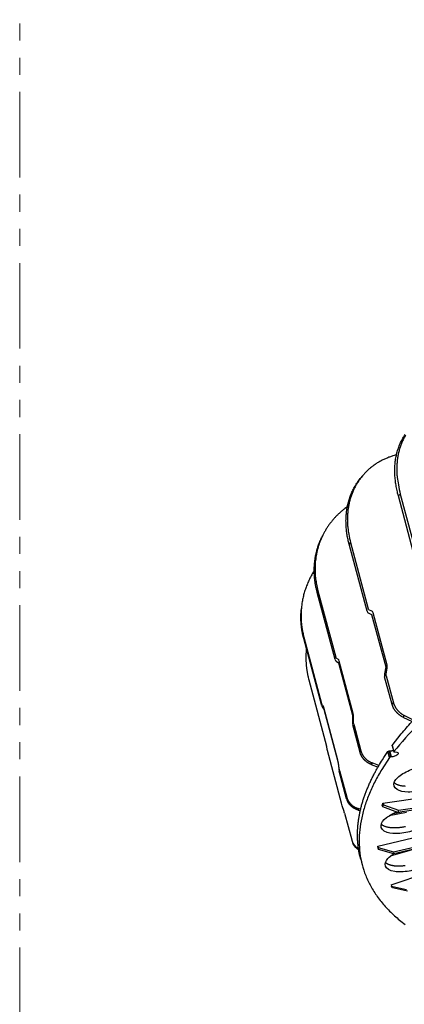
# Model space of a CAD drawing. Extents: x 361 to 2276, y 225 to 1621.
# Drawn here: x 1717 to 1829, y 1190 to 1477 of the extents above; entities that cross this region are included whole.
import ezdxf

# ---------------------------------------------------------------- set-up
doc = ezdxf.new("R2010")
doc.units = 0
doc.header["$LTSCALE"] = 20
doc.header["$MEASUREMENT"] = 0
doc.linetypes.add('PHANTOM', pattern=[2.5, 1.25, -0.25, 0.25, -0.25, 0.25, -0.25])
doc.layers.add('204', color=7, linetype='CONTINUOUS')
doc.layers.add('DIM', color=1, linetype='CONTINUOUS', lineweight=9)

msp = doc.modelspace()

# ---------------------------------------------------------------- linework, layer by layer
at = {"layer": '204', "color": 252, "linetype": 'Continuous'}
for p, q in [((1816.81, 1344.2), (1816.4, 1343.72)), ((1827.85, 1338.84), (1827.28, 1338.36)), ((1832.53, 1318.77), (1827.28, 1338.36)), ((1827.85, 1338.84), (1833.05, 1319.44)), ((1805.12, 1326.64), (1804.89, 1326.16)), ((1813.32, 1324.72), (1812.91, 1324.24)), ((1818.16, 1304.64), (1812.91, 1324.24)), ((1813.32, 1324.72), (1818.52, 1305.32)), ((1803.82, 1310.62), (1803.59, 1310.14)), ((1808.83, 1290.55), (1803.59, 1310.14)), ((1803.82, 1310.62), (1809.01, 1291.22)), ((1798.96, 1305.49), (1798.92, 1305.05)), ((1818.49, 1304.13), (1819.48, 1303.71)), ((1819.57, 1304.69), (1818.68, 1305.07)), ((1819.48, 1303.71), (1823.59, 1288.38)), ((1824, 1288.87), (1819.89, 1304.19)), ((1799.7, 1297.08), (1799.66, 1296.63)), ((1804.91, 1277.03), (1799.66, 1296.63)), ((1799.7, 1297.08), (1804.89, 1277.68)), ((1809.1, 1290.04), (1809.8, 1289.6)), ((1809.77, 1290.57), (1809.14, 1290.96)), ((1809.8, 1289.6), (1813.91, 1274.26)), ((1814.13, 1274.74), (1810.03, 1290.07)), ((1823.59, 1288.38), (1823.25, 1286.36)), ((1823.73, 1286.22), (1824.03, 1288.03)), ((1801.13, 1284.61), (1806.33, 1265.21)), ((1825.44, 1277.43), (1823.28, 1285.5)), ((1823.74, 1285.79), (1825.85, 1277.92)), ((1805.34, 1276.98), (1804.99, 1277.42)), ((1825.44, 1277.43), (1825.85, 1277.92)), ((1805.1, 1276.51), (1805.5, 1276.03)), ((1805.5, 1276.03), (1809.6, 1260.69)), ((1809.64, 1261.14), (1805.54, 1276.47)), ((1813.91, 1274.26), (1813.86, 1272.26)), ((1814.19, 1272.12), (1814.23, 1273.91)), ((1814.24, 1271.69), (1816.35, 1263.82)), ((1828.97, 1274.2), (1828.56, 1273.72)), ((1828.56, 1273.72), (1831.28, 1272.39)), ((1831.72, 1272.86), (1828.97, 1274.2)), ((1816.12, 1263.34), (1813.96, 1271.41)), ((1806.46, 1264.44), (1806.39, 1264.95)), ((1810.69, 1248.59), (1806.59, 1263.91)), ((1816.12, 1263.34), (1816.35, 1263.82)), ((1809.6, 1260.69), (1809.86, 1258.74)), ((1810.04, 1258.57), (1809.81, 1260.32)), ((1819.62, 1260.33), (1819.39, 1259.85)), ((1821.62, 1259.58), (1819.62, 1260.33)), ((1812.19, 1249.83), (1810.03, 1257.9)), ((1810.12, 1258.15), (1812.23, 1250.27)), ((1819.39, 1259.85), (1821.36, 1259.12)), ((1812.19, 1249.83), (1812.23, 1250.27)), ((1811.44, 1246.1), (1810.92, 1247.78)), ((1811.56, 1245.68), (1813.66, 1237.81)), ((1815.56, 1247), (1815.52, 1246.56)), ((1815.52, 1246.56), (1816.18, 1246.37)), ((1816.28, 1246.8), (1815.56, 1247)), ((1829.62, 1245.87), (1824.6, 1244.88)), ((1825.79, 1245.56), (1828.16, 1246.03)), ((1813.79, 1237.43), (1813.94, 1237.03)), ((1831.07, 1234.79), (1824.9, 1233.03))]:
    msp.add_line(p, q, dxfattribs=at)
at = {"layer": '204', "color": 254, "linetype": 'Continuous'}
for p, q in [((1824.71, 1261.91), (1824.24, 1263.65)), ((1824.62, 1263.81), (1824.79, 1263.82)), ((1825.09, 1262.06), (1824.62, 1263.81)), ((1825.26, 1262.07), (1824.79, 1263.82)), ((1825.48, 1265.34), (1825.95, 1263.59)), ((1825.5, 1265.4), (1825.97, 1263.66)), ((1826.13, 1263.52), (1826.31, 1263.53)), ((1825.26, 1262.07), (1825.09, 1262.06)), ((1822.78, 1248.52), (1841.97, 1251.38)), ((1822.78, 1248.52), (1822.9, 1248.09)), ((1827.33, 1246.48), (1842.67, 1248.76)), ((1822.71, 1247.49), (1822.59, 1247.92)), ((1827.14, 1245.87), (1822.71, 1247.49)), ((1822.9, 1248.09), (1827.33, 1246.48)), ((1842.48, 1248.16), (1827.14, 1245.87)), ((1827.33, 1246.48), (1827.14, 1245.87)), ((1821.31, 1236.01), (1840.39, 1240.55)), ((1825.9, 1234.31), (1841.09, 1237.93)), ((1840.63, 1237.25), (1825.96, 1233.76)), ((1821.31, 1236.01), (1821.43, 1235.57)), ((1821.49, 1235.02), (1821.37, 1235.45)), ((1821.43, 1235.57), (1825.9, 1234.31)), ((1825.96, 1233.76), (1821.49, 1235.02)), ((1825.9, 1234.31), (1825.96, 1233.76)), ((1816.29, 1232.16), (1816.76, 1230.41)), ((1825.14, 1224.74), (1843.27, 1230.71)), ((1825.14, 1224.74), (1825.26, 1224.31)), ((1825.26, 1224.31), (1829.62, 1223.36)), ((1829.92, 1222.88), (1825.56, 1223.82))]:
    msp.add_line(p, q, dxfattribs=at)
at = {"layer": '204', "color": 252, "linetype": 'Continuous'}
for points in [[(1827.28, 1338.36), (1827.08, 1339.12, -0.006219), (1826.91, 1339.89, -0.006133), (1826.75, 1340.66, -0.006207), (1826.62, 1341.43, -0.006498), (1826.5, 1342.2, -0.006727), (1826.41, 1342.98, -0.006938), (1826.33, 1343.75, -0.00715), (1826.28, 1344.53, -0.007408), (1826.26, 1345.3, -0.007651), (1826.26, 1346.07, -0.007921), (1826.28, 1346.84, -0.008179), (1826.33, 1347.6, -0.008462), (1826.4, 1348.35, -0.008746), (1826.5, 1349.09, -0.009061), (1826.63, 1349.82, -0.009329), (1826.78, 1350.54, -0.009575), (1826.96, 1351.25, -0.009952), (1827.17, 1351.94, -0.010462), (1827.4, 1352.62, -0.010461), (1827.66, 1353.28, -0.010036), (1827.95, 1353.92, -0.011322), (1828.26, 1354.55, -0.013805), (1828.61, 1355.17, -0.010776), (1828.96, 1355.73, -0.003884), (1829.28, 1356.24, -0.015401)], [(1829.46, 1356.1, 0.01901), (1828.91, 1355.16, 0.018459), (1828.42, 1354.17, 0.017998), (1827.99, 1353.13, 0.017612), (1827.63, 1352.05, 0.0165), (1827.34, 1350.93, 0.014918), (1827.11, 1349.79, 0.015425), (1826.95, 1348.6, 0.016967), (1826.87, 1347.36, 0.012685), (1826.83, 1346.19, 0.005302), (1826.83, 1345.11, 0.015812), (1826.95, 1343.73, 0.024624), (1827.3, 1341.61, 0.011814), (1827.85, 1338.84, 0.006297)], [(1826.74, 1350.34), (1825.72, 1350.05, 0.012647), (1824.72, 1349.7, 0.012518), (1823.73, 1349.3, 0.012636), (1822.77, 1348.86, 0.013199), (1821.83, 1348.36, 0.013593), (1820.92, 1347.81, 0.013887), (1820.04, 1347.2, 0.014134), (1819.19, 1346.55, 0.014411), (1818.39, 1345.85, 0.014602), (1817.63, 1345.11, 0.01476), (1816.91, 1344.32, 0.014839), (1816.24, 1343.48, 0.014876), (1815.62, 1342.6, 0.014857), (1815.05, 1341.69, 0.014796), (1814.53, 1340.74, 0.014632), (1814.07, 1339.77, 0.014369), (1813.67, 1338.76, 0.014239), (1813.32, 1337.73, 0.014179), (1813.03, 1336.67, 0.013554), (1812.79, 1335.6, 0.012481), (1812.61, 1334.53, 0.013201), (1812.49, 1333.43, 0.014895), (1812.43, 1332.29, 0.011362), (1812.41, 1331.22, 0.004712), (1812.41, 1330.25, 0.014616), (1812.53, 1329.02, 0.023559), (1812.84, 1327.15, 0.011536), (1813.32, 1324.72, 0.006201)], [(1812.91, 1324.24), (1812.74, 1324.9, -0.006229), (1812.59, 1325.57, -0.006125), (1812.45, 1326.24, -0.00616), (1812.33, 1326.92, -0.00638), (1812.23, 1327.6, -0.006538), (1812.15, 1328.29, -0.006677), (1812.08, 1328.98, -0.006809), (1812.03, 1329.67, -0.006975), (1812.01, 1330.36, -0.007119), (1812, 1331.05, -0.007282), (1812.01, 1331.75, -0.007425), (1812.05, 1332.44, -0.007584), (1812.1, 1333.13, -0.007734), (1812.18, 1333.82, -0.007909), (1812.28, 1334.5, -0.00803), (1812.4, 1335.18, -0.008132), (1812.54, 1335.85, -0.008339), (1812.71, 1336.52, -0.008658), (1812.89, 1337.18, -0.008534), (1813.1, 1337.84, -0.00808), (1813.33, 1338.47, -0.009034), (1813.59, 1339.11, -0.010921), (1813.88, 1339.75, -0.008379), (1814.17, 1340.34, -0.002903), (1814.44, 1340.88, -0.011945), (1814.83, 1341.53, -0.020831), (1815.5, 1342.49, -0.010258), (1816.4, 1343.72, -0.005427)], [(1812.4, 1335.19), (1811.63, 1334.62, 0.010147), (1810.89, 1334.02, 0.010135), (1810.17, 1333.4, 0.010176), (1809.48, 1332.74, 0.010366), (1808.82, 1332.06, 0.010499), (1808.19, 1331.35, 0.010583), (1807.59, 1330.61, 0.010653), (1807.02, 1329.85, 0.010726), (1806.49, 1329.07, 0.010777), (1805.99, 1328.27, 0.010805), (1805.53, 1327.45, 0.010817), (1805.11, 1326.61, 0.010801), (1804.72, 1325.75, 0.010787), (1804.37, 1324.88, 0.010751), (1804.06, 1324, 0.010676), (1803.79, 1323.11, 0.010534), (1803.56, 1322.21, 0.010524), (1803.37, 1321.31, 0.010576), (1803.21, 1320.4, 0.010214), (1803.09, 1319.49, 0.009493), (1803.01, 1318.58, 0.010191), (1802.97, 1317.67, 0.011709), (1802.97, 1316.73, 0.009019), (1802.99, 1315.86, 0.003654), (1803.02, 1315.06, 0.011914), (1803.14, 1314.07, 0.019727), (1803.41, 1312.57, 0.009785), (1803.82, 1310.62, 0.005286)], [(1803.59, 1310.14), (1803.46, 1310.65, -0.005171), (1803.34, 1311.16, -0.005084), (1803.23, 1311.68, -0.005087), (1803.13, 1312.2, -0.005207), (1803.04, 1312.72, -0.005284), (1802.96, 1313.25, -0.005349), (1802.89, 1313.78, -0.005406), (1802.84, 1314.31, -0.005483), (1802.79, 1314.85, -0.005545), (1802.76, 1315.39, -0.005618), (1802.74, 1315.93, -0.005675), (1802.73, 1316.48, -0.005742), (1802.74, 1317.02, -0.005803), (1802.75, 1317.57, -0.005881), (1802.79, 1318.12, -0.005919), (1802.83, 1318.66, -0.005943), (1802.89, 1319.21, -0.006047), (1802.96, 1319.76, -0.006235), (1803.04, 1320.31, -0.006096), (1803.14, 1320.85, -0.005727), (1803.25, 1321.39, -0.006382), (1803.38, 1321.94, -0.007697), (1803.53, 1322.5, -0.005839), (1803.67, 1323.02, -0.001942), (1803.81, 1323.49, -0.008357), (1804.02, 1324.08, -0.014509), (1804.39, 1324.99, -0.007073), (1804.89, 1326.16, -0.003721)], [(1802.73, 1316.48), (1802.35, 1315.87, 0.006979), (1801.99, 1315.25, 0.007044), (1801.65, 1314.62, 0.007072), (1801.33, 1313.98, 0.007088), (1801.03, 1313.34, 0.00711), (1800.75, 1312.69, 0.007119), (1800.49, 1312.04, 0.007131), (1800.24, 1311.38, 0.007132), (1800.02, 1310.72, 0.007137), (1799.82, 1310.05, 0.007128), (1799.63, 1309.39, 0.007123), (1799.47, 1308.72, 0.0071), (1799.33, 1308.05, 0.007093), (1799.2, 1307.37, 0.007074), (1799.1, 1306.7, 0.00704), (1799.02, 1306.03, 0.006964), (1798.95, 1305.37, 0.006988), (1798.9, 1304.7, 0.007062), (1798.88, 1304.03, 0.006852), (1798.87, 1303.38, 0.006395), (1798.87, 1302.72, 0.006937), (1798.9, 1302.07, 0.008078), (1798.95, 1301.4, 0.006231), (1799.01, 1300.78, 0.002433), (1799.07, 1300.22, 0.008418), (1799.18, 1299.52, 0.014204), (1799.39, 1298.45, 0.007074), (1799.7, 1297.08, 0.003821)], [(1799.66, 1296.63), (1799.59, 1296.89, -0.002767), (1799.53, 1297.15, -0.002736), (1799.46, 1297.42, -0.002732), (1799.4, 1297.69, -0.002761), (1799.34, 1297.96, -0.002777), (1799.29, 1298.23, -0.00279), (1799.24, 1298.5, -0.002801), (1799.19, 1298.77, -0.002817), (1799.14, 1299.04, -0.002829), (1799.1, 1299.32, -0.002845), (1799.06, 1299.6, -0.002855), (1799.02, 1299.87, -0.002868), (1798.99, 1300.15, -0.002881), (1798.96, 1300.43, -0.002901), (1798.93, 1300.71, -0.002904), (1798.9, 1301, -0.002899), (1798.88, 1301.28, -0.002935), (1798.87, 1301.57, -0.003011), (1798.85, 1301.85, -0.002931), (1798.84, 1302.14, -0.002741), (1798.83, 1302.42, -0.003046), (1798.83, 1302.71, -0.003663), (1798.83, 1303.01, -0.002767), (1798.83, 1303.29, -0.000908), (1798.83, 1303.55, -0.003958), (1798.85, 1303.88, -0.00685), (1798.88, 1304.38, -0.003327), (1798.92, 1305.05, -0.00175)], [(1800.43, 1293.74), (1800.4, 1293.42, 0.003079), (1800.37, 1293.1, 0.003112), (1800.35, 1292.78, 0.003124), (1800.33, 1292.46, 0.00311), (1800.31, 1292.14, 0.003106), (1800.3, 1291.82, 0.003102), (1800.29, 1291.5, 0.003101), (1800.29, 1291.18, 0.003094), (1800.29, 1290.87, 0.003092), (1800.3, 1290.56, 0.003085), (1800.3, 1290.24, 0.003082), (1800.32, 1289.93, 0.003073), (1800.33, 1289.62, 0.003071), (1800.35, 1289.31, 0.003068), (1800.37, 1289.01, 0.003057), (1800.4, 1288.7, 0.00303), (1800.43, 1288.4, 0.00305), (1800.46, 1288.1, 0.003097), (1800.5, 1287.79, 0.00301), (1800.54, 1287.5, 0.002812), (1800.59, 1287.2, 0.003079), (1800.64, 1286.9, 0.003633), (1800.69, 1286.6, 0.002784), (1800.74, 1286.32, 0.001022), (1800.79, 1286.07, 0.003851), (1800.86, 1285.74, 0.006584), (1800.98, 1285.25, 0.003259), (1801.13, 1284.61, 0.001747)], [(1828.56, 1273.72), (1828.42, 1273.79, -0.006711), (1828.28, 1273.87, -0.006523), (1828.14, 1273.96, -0.00644), (1827.99, 1274.05, -0.006523), (1827.85, 1274.14, -0.006551), (1827.72, 1274.24, -0.006561), (1827.58, 1274.34, -0.006565), (1827.45, 1274.45, -0.006599), (1827.31, 1274.56, -0.006619), (1827.18, 1274.67, -0.006651), (1827.06, 1274.79, -0.006674), (1826.93, 1274.91, -0.006707), (1826.81, 1275.04, -0.006743), (1826.7, 1275.17, -0.006793), (1826.58, 1275.3, -0.006818), (1826.47, 1275.43, -0.006822), (1826.37, 1275.57, -0.006922), (1826.27, 1275.71, -0.007094), (1826.17, 1275.85, -0.006967), (1826.08, 1275.99, -0.006588), (1826, 1276.13, -0.007262), (1825.91, 1276.27, -0.008629), (1825.84, 1276.42, -0.006752), (1825.77, 1276.56, -0.002623), (1825.7, 1276.69, -0.009361), (1825.64, 1276.86, -0.016356), (1825.55, 1277.11, -0.00837), (1825.44, 1277.43, -0.00456)], [(1825.85, 1277.92), (1825.89, 1277.78, 0.007903), (1825.94, 1277.63, 0.007612), (1825.99, 1277.49, 0.007443), (1826.05, 1277.34, 0.007466), (1826.11, 1277.2, 0.007418), (1826.17, 1277.05, 0.007351), (1826.25, 1276.91, 0.007273), (1826.32, 1276.76, 0.007229), (1826.4, 1276.62, 0.007166), (1826.49, 1276.47, 0.007117), (1826.58, 1276.33, 0.007055), (1826.68, 1276.19, 0.007005), (1826.78, 1276.05, 0.006956), (1826.88, 1275.92, 0.006922), (1826.99, 1275.78, 0.00686), (1827.1, 1275.65, 0.006781), (1827.22, 1275.52, 0.006793), (1827.34, 1275.4, 0.006878), (1827.47, 1275.28, 0.006669), (1827.59, 1275.16, 0.006234), (1827.72, 1275.05, 0.006792), (1827.85, 1274.93, 0.007966), (1827.99, 1274.83, 0.00615), (1828.13, 1274.73, 0.002372), (1828.25, 1274.64, 0.008411), (1828.4, 1274.53, 0.014396), (1828.65, 1274.39, 0.007241), (1828.97, 1274.2, 0.003914)], [(1819.39, 1259.85), (1819.24, 1259.92, -0.007175), (1819.09, 1259.98, -0.007014), (1818.94, 1260.05, -0.006964), (1818.79, 1260.13, -0.007091), (1818.64, 1260.21, -0.007158), (1818.49, 1260.3, -0.007203), (1818.35, 1260.39, -0.007242), (1818.21, 1260.48, -0.00731), (1818.07, 1260.58, -0.007362), (1817.93, 1260.69, -0.007425), (1817.8, 1260.8, -0.007477), (1817.67, 1260.91, -0.007536), (1817.54, 1261.02, -0.007598), (1817.42, 1261.14, -0.007671), (1817.3, 1261.27, -0.007714), (1817.18, 1261.39, -0.00773), (1817.07, 1261.52, -0.007851), (1816.97, 1261.65, -0.008052), (1816.87, 1261.79, -0.00791), (1816.77, 1261.92, -0.007477), (1816.68, 1262.06, -0.008237), (1816.6, 1262.2, -0.009774), (1816.52, 1262.34, -0.007632), (1816.45, 1262.48, -0.002961), (1816.38, 1262.61, -0.010553), (1816.32, 1262.77, -0.018329), (1816.23, 1263.02, -0.009318), (1816.12, 1263.34, -0.005058)], [(1816.35, 1263.82), (1816.39, 1263.67, 0.008714), (1816.43, 1263.53, 0.008435), (1816.49, 1263.39, 0.008286), (1816.54, 1263.24, 0.008345), (1816.61, 1263.1, 0.008322), (1816.67, 1262.96, 0.008272), (1816.75, 1262.82, 0.008207), (1816.83, 1262.67, 0.008175), (1816.91, 1262.54, 0.008117), (1817, 1262.4, 0.008071), (1817.1, 1262.26, 0.008007), (1817.2, 1262.13, 0.007953), (1817.3, 1262, 0.007895), (1817.41, 1261.87, 0.007852), (1817.53, 1261.74, 0.007772), (1817.65, 1261.62, 0.007672), (1817.77, 1261.5, 0.007671), (1817.89, 1261.38, 0.007749), (1818.03, 1261.27, 0.007493), (1818.16, 1261.16, 0.006983), (1818.29, 1261.06, 0.007584), (1818.43, 1260.96, 0.008858), (1818.58, 1260.86, 0.006807), (1818.72, 1260.77, 0.002618), (1818.85, 1260.7, 0.00926), (1819.01, 1260.61, 0.015705), (1819.27, 1260.48, 0.007828), (1819.62, 1260.33, 0.004213)], [(1815.52, 1246.56), (1815.37, 1246.61, -0.007633), (1815.22, 1246.66, -0.007493), (1815.06, 1246.72, -0.007471), (1814.91, 1246.79, -0.007636), (1814.76, 1246.86, -0.007737), (1814.61, 1246.93, -0.007813), (1814.46, 1247.01, -0.007881), (1814.32, 1247.09, -0.007977), (1814.17, 1247.18, -0.008056), (1814.03, 1247.28, -0.008142), (1813.9, 1247.38, -0.008215), (1813.76, 1247.48, -0.008293), (1813.63, 1247.58, -0.008372), (1813.51, 1247.7, -0.008459), (1813.39, 1247.81, -0.00851), (1813.27, 1247.93, -0.008528), (1813.16, 1248.05, -0.008658), (1813.05, 1248.17, -0.008871), (1812.95, 1248.3, -0.008703), (1812.86, 1248.43, -0.008212), (1812.76, 1248.56, -0.009028), (1812.68, 1248.7, -0.010682), (1812.6, 1248.84, -0.008312), (1812.52, 1248.98, -0.003217), (1812.46, 1249.1, -0.011442), (1812.39, 1249.26, -0.019715), (1812.3, 1249.5, -0.009939), (1812.19, 1249.83, -0.005372)], [(1812.23, 1250.27), (1812.27, 1250.13, 0.009196), (1812.32, 1249.99, 0.008951), (1812.37, 1249.85, 0.00884), (1812.43, 1249.7, 0.008946), (1812.49, 1249.56, 0.008964), (1812.56, 1249.42, 0.008948), (1812.64, 1249.29, 0.008913), (1812.72, 1249.15, 0.008908), (1812.8, 1249.01, 0.008872), (1812.89, 1248.88, 0.008845), (1812.99, 1248.75, 0.008794), (1813.09, 1248.62, 0.00875), (1813.2, 1248.5, 0.008698), (1813.31, 1248.38, 0.008658), (1813.43, 1248.26, 0.008574), (1813.55, 1248.14, 0.008464), (1813.67, 1248.03, 0.008459), (1813.8, 1247.92, 0.008538), (1813.94, 1247.82, 0.008246), (1814.07, 1247.72, 0.007674), (1814.21, 1247.63, 0.008318), (1814.35, 1247.54, 0.009692), (1814.5, 1247.46, 0.007425), (1814.65, 1247.38, 0.002851), (1814.78, 1247.31, 0.010064), (1814.95, 1247.23, 0.016958), (1815.21, 1247.13, 0.008398), (1815.56, 1247, 0.004504)], [(1813.66, 1237.81), (1813.69, 1237.71, 0.006507), (1813.72, 1237.61, 0.006403), (1813.76, 1237.51, 0.006376), (1813.79, 1237.41, 0.006461), (1813.83, 1237.31, 0.006501), (1813.88, 1237.21, 0.006526), (1813.92, 1237.12, 0.00654), (1813.97, 1237.02, 0.006572), (1814.02, 1236.92, 0.006586), (1814.07, 1236.83, 0.006607), (1814.13, 1236.73, 0.006612), (1814.19, 1236.64, 0.006622), (1814.25, 1236.55, 0.006627), (1814.31, 1236.46, 0.006643), (1814.38, 1236.37, 0.006621), (1814.45, 1236.28, 0.006579), (1814.52, 1236.2, 0.006623), (1814.59, 1236.11, 0.006743), (1814.67, 1236.03, 0.006538), (1814.75, 1235.95, 0.006098), (1814.83, 1235.87, 0.006693), (1814.91, 1235.79, 0.007923), (1815, 1235.72, 0.006013), (1815.09, 1235.65, 0.002129), (1815.16, 1235.58, 0.008374), (1815.27, 1235.51, 0.014258), (1815.43, 1235.4, 0.006954), (1815.65, 1235.26, 0.00368)], [(1815.7, 1234.92), (1815.62, 1234.97, -0.005296), (1815.54, 1235.02, -0.005297), (1815.46, 1235.08, -0.005309), (1815.38, 1235.13, -0.005348), (1815.31, 1235.19, -0.005379), (1815.23, 1235.25, -0.005401), (1815.16, 1235.31, -0.005423), (1815.09, 1235.37, -0.005445), (1815.02, 1235.44, -0.005467), (1814.95, 1235.5, -0.005485), (1814.88, 1235.57, -0.005502), (1814.81, 1235.64, -0.005513), (1814.75, 1235.7, -0.005531), (1814.69, 1235.78, -0.005551), (1814.63, 1235.85, -0.005549), (1814.57, 1235.92, -0.005523), (1814.51, 1235.99, -0.005575), (1814.45, 1236.07, -0.005683), (1814.4, 1236.14, -0.005535), (1814.35, 1236.22, -0.005182), (1814.3, 1236.3, -0.00569), (1814.25, 1236.38, -0.006733), (1814.2, 1236.46, -0.005162), (1814.16, 1236.54, -0.001888), (1814.12, 1236.61, -0.007162), (1814.08, 1236.7, -0.012269), (1814.02, 1236.84, -0.006068), (1813.94, 1237.03, -0.003245)]]:
    msp.add_lwpolyline(points, format="xyb", dxfattribs=at)
at = {"layer": '204', "color": 254, "linetype": 'Continuous'}
for points in [[(1825.5, 1265.4), (1828.14, 1268.78, -0.014145), (1831.12, 1272.21, -0.012321)], [(1832.86, 1271.46, 0.012906), (1825.97, 1263.66, 0.007596)], [(1816.29, 1232.16), (1816.04, 1233.15, -0.009387), (1815.83, 1234.15, -0.009433), (1815.67, 1235.16, -0.009397), (1815.53, 1236.18, -0.00929), (1815.44, 1237.2, -0.009182), (1815.38, 1238.23, -0.009059), (1815.36, 1239.27, -0.00892), (1815.38, 1240.31, -0.008759), (1815.43, 1241.35, -0.008589), (1815.52, 1242.4, -0.008405), (1815.65, 1243.46, -0.008213), (1815.81, 1244.51, -0.008006), (1816.01, 1245.57, -0.007807), (1816.24, 1246.63, -0.007606), (1816.5, 1247.7, -0.007378), (1816.8, 1248.77, -0.007123), (1817.13, 1249.83, -0.006968), (1817.5, 1250.9, -0.006877), (1817.9, 1251.97, -0.006488), (1818.33, 1253.04, -0.005898), (1818.78, 1254.1, -0.006269), (1819.28, 1255.18, -0.007146), (1819.82, 1256.28, -0.005302), (1820.35, 1257.31, -0.001934), (1820.85, 1258.24, -0.007052), (1821.54, 1259.44, -0.011381), (1822.69, 1261.26, -0.00537), (1824.24, 1263.65, -0.002818)], [(1824.24, 1263.65), (1824.25, 1263.66, -0.015125), (1824.26, 1263.67, -0.013097), (1824.26, 1263.67, -0.011814), (1824.27, 1263.68, -0.011348), (1824.28, 1263.69, -0.010636), (1824.29, 1263.7, -0.00997), (1824.3, 1263.7, -0.009317), (1824.31, 1263.71, -0.008843), (1824.32, 1263.72, -0.008344), (1824.33, 1263.73, -0.007953), (1824.34, 1263.73, -0.007558), (1824.36, 1263.74, -0.00725), (1824.37, 1263.75, -0.006955), (1824.38, 1263.75, -0.006726), (1824.4, 1263.76, -0.006491), (1824.41, 1263.77, -0.006282), (1824.43, 1263.77, -0.006165), (1824.44, 1263.78, -0.006127), (1824.46, 1263.78, -0.005891), (1824.48, 1263.79, -0.005493), (1824.49, 1263.79, -0.005886), (1824.51, 1263.8, -0.006772), (1824.52, 1263.8, -0.005375), (1824.54, 1263.8, -0.002366), (1824.55, 1263.8, -0.007134), (1824.57, 1263.81, -0.012351), (1824.59, 1263.81, -0.006622), (1824.62, 1263.81, -0.003738)], [(1824.79, 1263.82), (1824.83, 1263.82, 0.003199), (1824.86, 1263.82, 0.003151), (1824.9, 1263.83, 0.003092), (1824.93, 1263.83, 0.003036), (1824.97, 1263.83, 0.002985), (1825.01, 1263.84, 0.002936), (1825.04, 1263.84, 0.00289), (1825.08, 1263.85, 0.002847), (1825.11, 1263.85, 0.002809), (1825.15, 1263.86, 0.002771), (1825.19, 1263.86, 0.002737), (1825.22, 1263.87, 0.002702), (1825.26, 1263.88, 0.002676), (1825.29, 1263.88, 0.002651), (1825.33, 1263.89, 0.002622), (1825.36, 1263.9, 0.002583), (1825.4, 1263.91, 0.002584), (1825.43, 1263.92, 0.002608), (1825.47, 1263.93, 0.002528), (1825.5, 1263.93, 0.00236), (1825.54, 1263.94, 0.002568), (1825.57, 1263.95, 0.003004), (1825.61, 1263.96, 0.002325), (1825.64, 1263.97, 0.000903), (1825.67, 1263.98, 0.003171), (1825.7, 1264, 0.00543), (1825.76, 1264.02, 0.002742), (1825.83, 1264.04, 0.001491)], [(1825.48, 1265.34), (1825.48, 1265.34, -0.009989), (1825.48, 1265.34, -0.010069), (1825.48, 1265.34, -0.01003), (1825.48, 1265.34, -0.009884), (1825.48, 1265.35, -0.009746), (1825.48, 1265.35, -0.009592), (1825.48, 1265.35, -0.009422), (1825.48, 1265.35, -0.009222), (1825.48, 1265.35, -0.009017), (1825.48, 1265.36, -0.008794), (1825.48, 1265.36, -0.008566), (1825.48, 1265.36, -0.008321), (1825.48, 1265.36, -0.008088), (1825.48, 1265.37, -0.007851), (1825.48, 1265.37, -0.007592), (1825.48, 1265.37, -0.007305), (1825.48, 1265.37, -0.007122), (1825.48, 1265.38, -0.007003), (1825.49, 1265.38, -0.00659), (1825.49, 1265.38, -0.005979), (1825.49, 1265.38, -0.006328), (1825.49, 1265.38, -0.007176), (1825.49, 1265.39, -0.005328), (1825.49, 1265.39, -0.001976), (1825.49, 1265.39, -0.007032), (1825.49, 1265.39, -0.011298), (1825.5, 1265.4, -0.005339), (1825.5, 1265.4, -0.002809)], [(1825.97, 1263.66), (1825.96, 1263.65, 0.01577), (1825.96, 1263.64, 0.016441), (1825.96, 1263.63, 0.017799), (1825.95, 1263.63, 0.020343), (1825.95, 1263.62, 0.022793), (1825.95, 1263.61, 0.025113), (1825.95, 1263.61, 0.027341), (1825.95, 1263.6, 0.029466), (1825.95, 1263.59, 0.030943), (1825.95, 1263.58, 0.031758), (1825.95, 1263.58, 0.031573), (1825.96, 1263.57, 0.030674), (1825.96, 1263.57, 0.028962), (1825.97, 1263.56, 0.026945), (1825.97, 1263.55, 0.024494), (1825.98, 1263.55, 0.022087), (1825.99, 1263.54, 0.019944), (1826, 1263.54, 0.018168), (1826, 1263.54, 0.015893), (1826.01, 1263.53, 0.013573), (1826.02, 1263.53, 0.013276), (1826.04, 1263.53, 0.013823), (1826.05, 1263.52, 0.00989), (1826.06, 1263.52, 0.004104), (1826.07, 1263.52, 0.011719), (1826.08, 1263.52, 0.017339), (1826.11, 1263.52, 0.008081), (1826.13, 1263.52, 0.004267)], [(1824.71, 1261.91), (1822.44, 1258.42, 0.016645), (1820.48, 1254.91, 0.017563), (1818.83, 1251.38, 0.019071), (1817.52, 1247.84, 0.021634), (1816.58, 1244.31, 0.024096), (1816.01, 1240.81, 0.026323), (1815.83, 1237.36, 0.028359), (1816.06, 1233.96, 0.030117), (1816.7, 1230.64, 0.03114), (1817.75, 1227.4, 0.031406), (1819.24, 1224.28, 0.030734), (1821.13, 1221.28, 0.029416), (1823.43, 1218.41, 0.027473), (1826.14, 1215.69, 0.025329), (1829.24, 1213.14, 0.022925)], [(1825.09, 1262.06), (1825.08, 1262.06, 0.006542), (1825.06, 1262.06, 0.005987), (1825.05, 1262.06, 0.005713), (1825.04, 1262.06, 0.0058), (1825.02, 1262.06, 0.00577), (1825.01, 1262.05, 0.00573), (1824.99, 1262.05, 0.005686), (1824.97, 1262.05, 0.005716), (1824.96, 1262.04, 0.005726), (1824.94, 1262.04, 0.00578), (1824.93, 1262.04, 0.00583), (1824.91, 1262.03, 0.00592), (1824.9, 1262.03, 0.006024), (1824.88, 1262.02, 0.006165), (1824.87, 1262.01, 0.006311), (1824.85, 1262.01, 0.006461), (1824.84, 1262, 0.006725), (1824.82, 1261.99, 0.007075), (1824.81, 1261.99, 0.007222), (1824.8, 1261.98, 0.007116), (1824.79, 1261.97, 0.008074), (1824.77, 1261.96, 0.009896), (1824.76, 1261.96, 0.008399), (1824.75, 1261.95, 0.003843), (1824.75, 1261.94, 0.01202), (1824.74, 1261.93, 0.023177), (1824.73, 1261.92, 0.013696), (1824.71, 1261.91, 0.0081)], [(1826.06, 1254.56), (1826.23, 1254.42, 0.024897), (1826.43, 1254.29, 0.021444), (1826.65, 1254.16, 0.018934), (1826.89, 1254.05, 0.017673), (1827.16, 1253.94, 0.01608), (1827.46, 1253.85, 0.014619), (1827.78, 1253.77, 0.013251), (1828.12, 1253.7, 0.0122), (1828.48, 1253.64, 0.011188), (1828.86, 1253.6, 0.010363), (1829.25, 1253.57, 0.009602)], [(1822.59, 1247.92), (1822.6, 1247.94, -0.000136), (1822.61, 1247.96, -0.000136), (1822.61, 1247.98, -0.000136), (1822.62, 1248, -0.000136), (1822.62, 1248.02, -0.000136), (1822.63, 1248.04, -0.000136), (1822.64, 1248.06, -0.000136), (1822.64, 1248.08, -0.000135), (1822.65, 1248.1, -0.000135), (1822.65, 1248.12, -0.000135), (1822.66, 1248.14, -0.000135), (1822.67, 1248.16, -0.000135), (1822.67, 1248.18, -0.000135), (1822.68, 1248.2, -0.000135), (1822.68, 1248.22, -0.000135), (1822.69, 1248.24, -0.000134), (1822.7, 1248.26, -0.000135), (1822.7, 1248.28, -0.000138), (1822.71, 1248.3, -0.000134), (1822.72, 1248.32, -0.000125), (1822.72, 1248.34, -0.000138), (1822.73, 1248.36, -0.000164), (1822.73, 1248.38, -0.000124), (1822.74, 1248.4, -0.000043), (1822.75, 1248.42, -0.000175), (1822.75, 1248.44, -0.000301), (1822.76, 1248.48, -0.000147), (1822.78, 1248.52, -0.000078)], [(1822.71, 1247.49), (1822.71, 1247.5, -0.000082), (1822.72, 1247.51, -0.000082), (1822.72, 1247.52, -0.000082), (1822.72, 1247.53, -0.000082), (1822.73, 1247.55, -0.000082), (1822.73, 1247.56, -0.000082), (1822.74, 1247.57, -0.000082), (1822.74, 1247.58, -0.000082), (1822.74, 1247.59, -0.000082), (1822.75, 1247.61, -0.000082), (1822.75, 1247.62, -0.000082), (1822.75, 1247.63, -0.000082), (1822.76, 1247.64, -0.000082), (1822.76, 1247.65, -0.000082), (1822.76, 1247.67, -0.000082), (1822.77, 1247.68, -0.000082), (1822.77, 1247.69, -0.000082), (1822.78, 1247.7, -0.000082), (1822.78, 1247.71, -0.000081), (1822.78, 1247.73, -0.000081), (1822.79, 1247.74, -0.000081), (1822.79, 1247.75, -0.000081), (1822.79, 1247.76, -0.000081), (1822.8, 1247.77, -0.000081), (1822.8, 1247.79, -0.000082), (1822.8, 1247.8, -0.000082), (1822.81, 1247.81, -0.000083), (1822.81, 1247.82, -0.000082), (1822.82, 1247.83, -0.000082), (1822.82, 1247.85, -0.000082), (1822.82, 1247.86, -0.000082), (1822.83, 1247.87, -0.000082), (1822.83, 1247.88, -0.000082), (1822.83, 1247.89, -0.000082), (1822.84, 1247.91, -0.000082), (1822.84, 1247.92, -0.000082), (1822.85, 1247.93, -0.000082), (1822.85, 1247.94, -0.000084), (1822.85, 1247.95, -0.000082), (1822.86, 1247.97, -0.000076), (1822.86, 1247.98, -0.000084), (1822.86, 1247.99, -0.0001), (1822.87, 1248, -0.000076), (1822.87, 1248.01, -0.000026), (1822.88, 1248.02, -0.000107), (1822.88, 1248.04, -0.000184), (1822.89, 1248.06, -0.00009), (1822.9, 1248.09, -0.000048)], [(1822.32, 1242.42), (1822.49, 1242.27, 0.026839), (1822.7, 1242.13, 0.022411), (1822.94, 1242, 0.019592), (1823.2, 1241.88, 0.018492), (1823.5, 1241.77, 0.016828), (1823.83, 1241.68, 0.015306), (1824.18, 1241.59, 0.013849), (1824.56, 1241.52, 0.01279), (1824.97, 1241.47, 0.011726), (1825.41, 1241.43, 0.010901), (1825.86, 1241.41, 0.010112), (1826.34, 1241.41, 0.0095), (1826.83, 1241.43, 0.00894), (1827.33, 1241.47, 0.008497), (1827.84, 1241.52, 0.00809), (1828.36, 1241.59, 0.007733), (1828.88, 1241.68, 0.007513), (1829.4, 1241.78, 0.007376)], [(1821.37, 1235.45), (1821.37, 1235.47, -0.000174), (1821.37, 1235.49, -0.000174), (1821.36, 1235.51, -0.000174), (1821.36, 1235.53, -0.000174), (1821.36, 1235.55, -0.000174), (1821.36, 1235.57, -0.000174), (1821.36, 1235.58, -0.000174), (1821.35, 1235.6, -0.000174), (1821.35, 1235.62, -0.000174), (1821.35, 1235.64, -0.000174), (1821.35, 1235.66, -0.000174), (1821.35, 1235.68, -0.000174), (1821.34, 1235.69, -0.000174), (1821.34, 1235.71, -0.000174), (1821.34, 1235.73, -0.000174), (1821.34, 1235.75, -0.000173), (1821.34, 1235.77, -0.000174), (1821.33, 1235.79, -0.000178), (1821.33, 1235.8, -0.000173), (1821.33, 1235.82, -0.000161), (1821.33, 1235.84, -0.000178), (1821.33, 1235.86, -0.000212), (1821.32, 1235.88, -0.000161), (1821.32, 1235.9, -0.000055), (1821.32, 1235.91, -0.000227), (1821.32, 1235.93, -0.00039), (1821.31, 1235.97, -0.000191), (1821.31, 1236.01, -0.000101)], [(1821.49, 1235.02), (1821.49, 1235.03, -0.000104), (1821.49, 1235.04, -0.000104), (1821.48, 1235.05, -0.000104), (1821.48, 1235.06, -0.000104), (1821.48, 1235.07, -0.000104), (1821.48, 1235.08, -0.000104), (1821.48, 1235.1, -0.000104), (1821.48, 1235.11, -0.000104), (1821.48, 1235.12, -0.000104), (1821.47, 1235.13, -0.000104), (1821.47, 1235.14, -0.000104), (1821.47, 1235.15, -0.000104), (1821.47, 1235.16, -0.000104), (1821.47, 1235.17, -0.000104), (1821.47, 1235.18, -0.000104), (1821.47, 1235.19, -0.000104), (1821.47, 1235.21, -0.000104), (1821.46, 1235.22, -0.000104), (1821.46, 1235.23, -0.000104), (1821.46, 1235.24, -0.000104), (1821.46, 1235.25, -0.000104), (1821.46, 1235.26, -0.000104), (1821.46, 1235.27, -0.000104), (1821.46, 1235.28, -0.000104), (1821.46, 1235.29, -0.000104), (1821.45, 1235.31, -0.000105), (1821.45, 1235.32, -0.000106), (1821.45, 1235.33, -0.000106), (1821.45, 1235.34, -0.000106), (1821.45, 1235.35, -0.000106), (1821.45, 1235.36, -0.000106), (1821.45, 1235.37, -0.000106), (1821.45, 1235.38, -0.000106), (1821.45, 1235.39, -0.000106), (1821.44, 1235.4, -0.000106), (1821.44, 1235.42, -0.000105), (1821.44, 1235.43, -0.000106), (1821.44, 1235.44, -0.000108), (1821.44, 1235.45, -0.000105), (1821.44, 1235.46, -0.000098), (1821.44, 1235.47, -0.000108), (1821.44, 1235.48, -0.000129), (1821.43, 1235.49, -0.000098), (1821.43, 1235.5, -0.000034), (1821.43, 1235.51, -0.000138), (1821.43, 1235.53, -0.000237), (1821.43, 1235.55, -0.000116), (1821.43, 1235.57, -0.000061)], [(1823.54, 1231.24), (1823.65, 1231.15, 0.016352), (1823.76, 1231.06, 0.014396), (1823.89, 1230.98, 0.013258), (1824.03, 1230.9, 0.01296), (1824.18, 1230.82, 0.012298), (1824.34, 1230.74, 0.011643), (1824.52, 1230.67, 0.010938), (1824.71, 1230.6, 0.010417), (1824.91, 1230.54, 0.009813), (1825.12, 1230.48, 0.009338), (1825.35, 1230.43, 0.008812), (1825.59, 1230.38, 0.008407), (1825.84, 1230.34, 0.007963), (1826.1, 1230.3, 0.00762), (1826.38, 1230.27, 0.007249), (1826.66, 1230.25, 0.006962), (1826.96, 1230.24, 0.006656), (1827.27, 1230.23, 0.006419), (1827.58, 1230.24, 0.00617), (1827.9, 1230.24, 0.005975), (1828.24, 1230.26, 0.005776), (1828.57, 1230.29, 0.005618), (1828.92, 1230.32, 0.005461), (1829.26, 1230.36, 0.005336)], [(1825.56, 1223.82), (1825.56, 1223.83, -0.000096), (1825.55, 1223.84, -0.000096), (1825.55, 1223.85, -0.000096), (1825.54, 1223.86, -0.000096), (1825.53, 1223.87, -0.000096), (1825.53, 1223.88, -0.000096), (1825.52, 1223.89, -0.000096), (1825.51, 1223.9, -0.000096), (1825.51, 1223.91, -0.000096), (1825.5, 1223.92, -0.000096), (1825.5, 1223.93, -0.000096), (1825.49, 1223.94, -0.000096), (1825.48, 1223.95, -0.000096), (1825.48, 1223.96, -0.000096), (1825.47, 1223.97, -0.000096), (1825.47, 1223.98, -0.000096), (1825.46, 1223.99, -0.000096), (1825.45, 1224, -0.000096), (1825.45, 1224.01, -0.000096), (1825.44, 1224.02, -0.000096), (1825.43, 1224.03, -0.000096), (1825.43, 1224.04, -0.000096), (1825.42, 1224.05, -0.000096), (1825.42, 1224.05, -0.000096), (1825.41, 1224.06, -0.000096), (1825.4, 1224.07, -0.000097), (1825.4, 1224.08, -0.000097), (1825.39, 1224.09, -0.000097), (1825.39, 1224.1, -0.000097), (1825.38, 1224.11, -0.000097), (1825.37, 1224.12, -0.000097), (1825.37, 1224.13, -0.000097), (1825.36, 1224.14, -0.000097), (1825.36, 1224.15, -0.000097), (1825.35, 1224.16, -0.000097), (1825.34, 1224.17, -0.000096), (1825.34, 1224.18, -0.000097), (1825.33, 1224.19, -0.000099), (1825.33, 1224.2, -0.000097), (1825.32, 1224.21, -0.00009), (1825.31, 1224.22, -0.0001), (1825.31, 1224.23, -0.000119), (1825.3, 1224.24, -0.00009), (1825.3, 1224.25, -0.000031), (1825.29, 1224.26, -0.000127), (1825.28, 1224.27, -0.000219), (1825.27, 1224.28, -0.000107), (1825.26, 1224.31, -0.000057)]]:
    msp.add_lwpolyline(points, format="xyb", dxfattribs=at)
at = {"layer": '204', "color": 252, "linetype": 'Continuous'}
for points in [[(1818.16, 1304.64), (1818.23, 1304.38), (1818.35, 1304.19), (1818.49, 1304.13)], [(1818.68, 1305.07), (1818.61, 1305.1), (1818.55, 1305.19), (1818.52, 1305.32)], [(1819.89, 1304.19), (1819.83, 1304.45), (1819.71, 1304.63), (1819.57, 1304.69)], [(1808.83, 1290.55), (1808.9, 1290.29), (1809, 1290.1), (1809.1, 1290.04)], [(1809.14, 1290.96), (1809.09, 1291), (1809.04, 1291.09), (1809.01, 1291.22)], [(1810.03, 1290.07), (1809.96, 1290.33), (1809.87, 1290.51), (1809.77, 1290.57)], [(1824.03, 1288.03), (1824.08, 1288.3), (1824.07, 1288.61), (1824, 1288.87)], [(1823.25, 1286.36), (1823.2, 1286.08), (1823.21, 1285.76), (1823.28, 1285.5)], [(1823.74, 1285.79), (1823.71, 1285.92), (1823.7, 1286.08), (1823.73, 1286.22)], [(1804.99, 1277.42), (1804.97, 1277.45), (1804.93, 1277.55), (1804.89, 1277.68)], [(1804.91, 1277.03), (1804.98, 1276.77), (1805.05, 1276.58), (1805.1, 1276.51)], [(1805.54, 1276.47), (1805.47, 1276.72), (1805.4, 1276.91), (1805.34, 1276.98)], [(1814.23, 1273.91), (1814.24, 1274.18), (1814.2, 1274.49), (1814.13, 1274.74)], [(1813.86, 1272.26), (1813.85, 1271.98), (1813.89, 1271.67), (1813.96, 1271.41)], [(1814.24, 1271.69), (1814.2, 1271.82), (1814.19, 1271.98), (1814.19, 1272.12)], [(1806.39, 1264.95), (1806.39, 1264.98), (1806.36, 1265.08), (1806.33, 1265.21)], [(1806.59, 1263.91), (1806.52, 1264.17), (1806.47, 1264.36), (1806.46, 1264.44)], [(1809.81, 1260.32), (1809.77, 1260.58), (1809.71, 1260.89), (1809.64, 1261.14)], [(1809.86, 1258.74), (1809.9, 1258.47), (1809.96, 1258.16), (1810.03, 1257.9)], [(1810.12, 1258.15), (1810.09, 1258.28), (1810.06, 1258.43), (1810.04, 1258.57)], [(1810.92, 1247.78), (1810.85, 1248.03), (1810.76, 1248.33), (1810.69, 1248.59)], [(1811.56, 1245.68), (1811.52, 1245.81), (1811.48, 1245.97), (1811.44, 1246.1)]]:
    msp.add_open_spline(points, degree=3, dxfattribs=at)
at = {"layer": '204', "color": 254, "linetype": 'Continuous'}
for points, knots in [([(1826.31, 1263.53), (1826.7, 1263.54), (1827.01, 1263.47), (1827.24, 1263.23), (1827.26, 1263.12), (1827.17, 1262.86), (1827.04, 1262.72), (1826.67, 1262.45), (1826.44, 1262.34), (1825.88, 1262.15), (1825.56, 1262.08), (1825.26, 1262.07)], [0, 0, 0, 0, 0.274912, 0.274912, 0.438854, 0.438854, 0.623711, 0.623711, 0.793737, 0.793737, 1, 1, 1, 1]), ([(1837.47, 1253.46), (1836.58, 1253.04), (1835.6, 1252.68), (1833.06, 1251.99), (1831.51, 1251.78), (1828.77, 1251.83), (1827.65, 1252.08), (1825.97, 1253.1), (1825.72, 1253.95), (1826.59, 1255.68), (1827.43, 1256.47), (1829.78, 1257.9), (1831.21, 1258.49), (1832.82, 1258.93), (1832.9, 1258.95), (1832.98, 1258.97)], [0, 0, 0, 0, 0.0947007, 0.0947007, 0.2367816, 0.2367816, 0.3790516, 0.3790516, 0.5591034, 0.5591034, 0.7030015, 0.7030015, 0.8443934, 0.8443934, 0.8518837, 0.8518837, 0.8518837, 0.8518837]), ([(1834.96, 1241.98), (1834.17, 1241.5), (1833.25, 1241.07), (1830.79, 1240.18), (1829.22, 1239.84), (1826.27, 1239.59), (1824.96, 1239.7), (1822.76, 1240.43), (1822.13, 1241.15), (1822.31, 1242.76), (1822.87, 1243.56), (1824.61, 1244.95), (1825.62, 1245.53), (1826.77, 1246.01)], [0, 0, 0, 0, 0.0964606, 0.0964606, 0.2385578, 0.2385578, 0.3806479, 0.3806479, 0.558645, 0.558645, 0.7027458, 0.7027458, 0.819717, 0.819717, 0.819717, 0.819717]), ([(1837.23, 1231.52), (1836.57, 1231), (1835.76, 1230.51), (1833.47, 1229.46), (1831.93, 1228.98), (1828.87, 1228.46), (1827.42, 1228.41), (1824.77, 1228.83), (1823.8, 1229.4), (1823.3, 1230.84), (1823.55, 1231.61), (1824.67, 1232.87), (1825.25, 1233.34), (1825.94, 1233.78)], [0, 0, 0, 0, 0.0981275, 0.0981275, 0.2402376, 0.2402376, 0.3821519, 0.3821519, 0.5582045, 0.5582045, 0.7025016, 0.7025016, 0.7901605, 0.7901605, 0.7901605, 0.7901605])]:
    msp.add_open_spline(points, degree=3, knots=knots, dxfattribs=at)
at = {"layer": 'DIM', "color": 4, "linetype": 'PHANTOM'}
msp.add_line((1716.74, 1556.37), (1716.74, 1111.07), dxfattribs=at)

doc.saveas('drawing.dxf')
